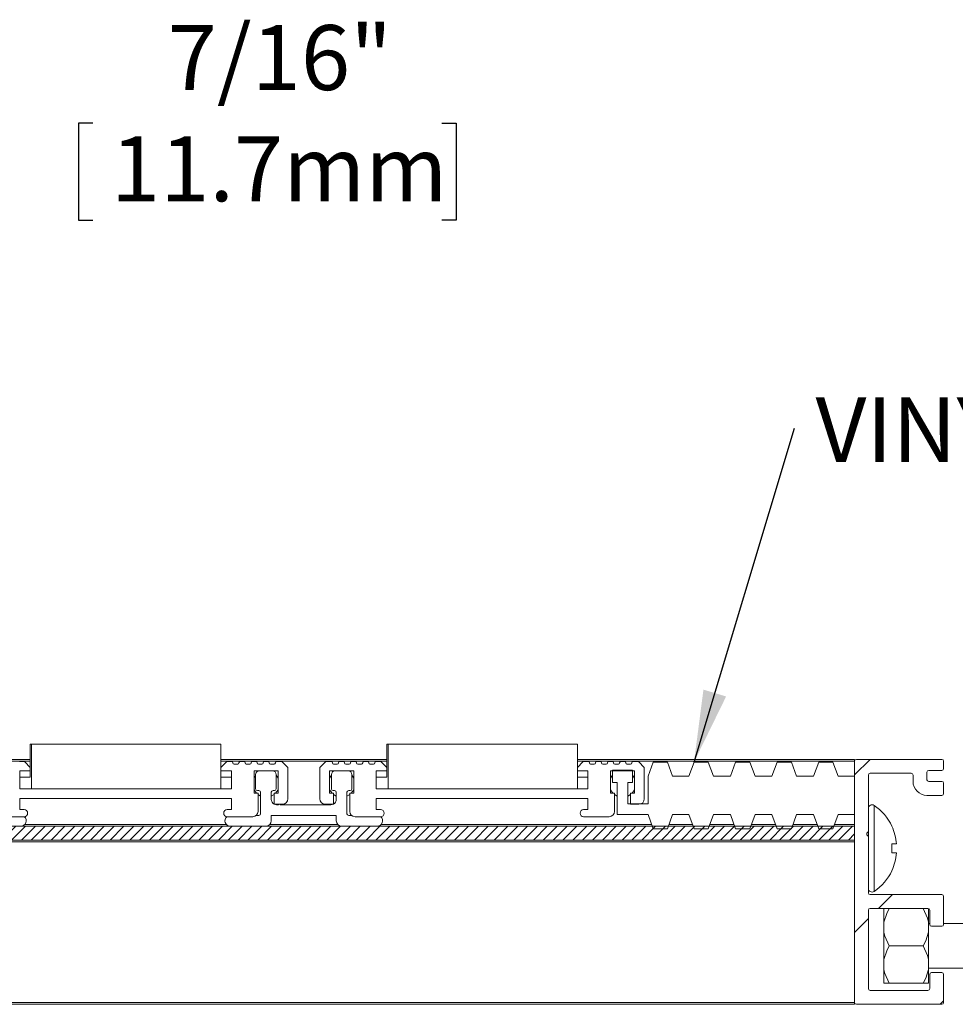
# Model space of a CAD drawing. Units: inches. Extents: x 1.1 to 86.6, y 1.6 to 67.1.
# Drawn here: x 69.5 to 77.9, y 42.4 to 51.3 of the extents above; entities that cross this region are included whole.
import ezdxf

# ---------------------------------------------------------------- set-up
doc = ezdxf.new("R2010")
doc.units = ezdxf.units.IN
doc.header["$LTSCALE"] = 8
doc.header["$MEASUREMENT"] = 0
doc.layers.add('FORMAT', color=7, linetype='Continuous')
doc.styles.add('SLDTEXTSTYLE0', font='TXT', dxfattribs={"width": 0.605})
doc.dimstyles.new('SLDDIMSTYLE2', dxfattribs={"dimtxt": 0.566243, "dimasz": 0.647135, "dimexe": 0, "dimexo": 0.0625, "dimgap": 0.141561, "dimtad": 0, "dimtih": 1, "dimtoh": 1, "dimdec": 6, "dimlfac": 0.625, "dimrnd": 1e-09, "dimzin": 12, "dimdsep": 46, "dimtxsty": 'SLDTEXTSTYLE0', "dimsah": 1, "dimcen": 0.09, "dimadec": 0, "dimazin": 3, "dimtfac": 1, "dimtdec": 0, "dimtmove": 0, "dimatfit": 0, "dimfxl": 0, "dimfrac": 2, "dimtolj": 1, "dimtzin": 12, "dimarcsym": 0})
doc.dimstyles.new('SLDDIMSTYLE3', dxfattribs={"dimtxt": 0, "dimasz": 0.647135, "dimexe": 0, "dimexo": 0.0625, "dimgap": 0, "dimtad": 0, "dimtih": 1, "dimtoh": 1, "dimdec": 0, "dimrnd": 1e-09, "dimzin": 0, "dimdsep": 46, "dimtxsty": 'Standard', "dimsah": 1, "dimcen": 0.09, "dimadec": 0, "dimazin": 0, "dimtfac": 0.647135, "dimtdec": 0, "dimtofl": 0, "dimtmove": 0, "dimatfit": 3, "dimfxl": 0, "dimfrac": 2, "dimtolj": 1, "dimtzin": 0, "dimarcsym": 0})

# ---------------------------------------------------------------- blocks, each defined once
blk = doc.blocks.new('_D_2')
at = {"layer": 'FORMAT', "color": 8, "true_color": 0x808080}
for p, q in [((69.1323, 50.3444), (67.1323, 50.3444)), ((67.1323, 50.3444), (67.1323, 44.7667)), ((70.18, 50.3444), (70.0504, 50.3444)), ((70.0504, 50.3444), (70.0504, 49.4748)), ((73.3127, 50.3444), (73.4424, 50.3444)), ((73.4424, 50.3444), (73.4424, 49.4748)), ((70.0504, 49.4748), (70.18, 49.4748)), ((73.4424, 49.4748), (73.3127, 49.4748)), ((67.1323, 44.0307), (67.1323, 42.9418))]:
    blk.add_line(p, q, dxfattribs=at)
for points in [[(67.1323, 44.7667), (67.2194, 45.333), (67.0452, 45.333)], [(67.1323, 44.0307), (67.0452, 43.4645), (67.2194, 43.4645)]]:
    blk.add_solid(points, dxfattribs=at)
at = {"layer": 'FORMAT', "color": 8, "true_color": 0x808080, "char_height": 0.58333, "attachment_point": 1, "style": 'SLDTEXTSTYLE0'}
for s, insert in [('7/16"', (70.8519, 51.2259, -1.7922)), ('11.7mm', (70.3421, 50.2267, -1.7922))]:
    blk.add_mtext(s, dxfattribs=dict(at, insert=insert))
blk = doc.blocks.new('SW_NOTE_11')
at = {"layer": 'FORMAT', "color": 0, "insert": (0.1885, 0.278), "char_height": 0.583333, "attachment_point": 1, "style": 'SLDTEXTSTYLE0'}
blk.add_mtext('VINYL FILLER', dxfattribs=at)

msp = doc.modelspace()

# ---------------------------------------------------------------- hatches: boundary and pattern name
at = {"linetype": 'Continuous', "lineweight": 0}
h = msp.add_hatch(dxfattribs=at)
h.set_pattern_fill('ANSI31', scale=8, style=0)
edge = h.paths.add_edge_path(flags=0)
edge.add_line((77.0178292, 44.6147277), (77.0178292, 42.4467277))
edge.add_arc((77.0338292, 42.4467277), 0.016, 180, 270)
edge.add_line((77.0338292, 42.4307277), (77.8018292, 42.4307277))
edge.add_arc((77.8018292, 42.4467277), 0.016, 270, 360)
edge.add_line((77.8178292, 42.4467277), (77.8178292, 42.6995277))
edge.add_arc((77.8018292, 42.6995277), 0.016, 0, 90)
edge.add_line((77.8018292, 42.7155277), (77.7090292, 42.7155277))
edge.add_arc((77.7090292, 42.6995277), 0.016, 90, 180)
edge.add_line((77.6930292, 42.6995277), (77.6930292, 42.5715277))
edge.add_arc((77.6770292, 42.5715277), 0.016, 270, 360, ccw=False)
edge.add_line((77.6770292, 42.5555277), (77.1586292, 42.5555277))
edge.add_arc((77.1586292, 42.5715277), 0.016, 180, 270, ccw=False)
edge.add_line((77.1426292, 42.5715277), (77.1426292, 43.2755277))
edge.add_arc((77.1586292, 43.2755277), 0.016, 90, 180, ccw=False)
edge.add_line((77.1586292, 43.2915277), (77.6770292, 43.2915277))
edge.add_arc((77.6770292, 43.2755277), 0.016, 0, 90, ccw=False)
edge.add_line((77.6930292, 43.2755277), (77.6930292, 43.1475277))
edge.add_arc((77.7090292, 43.1475277), 0.016, 180, 270)
edge.add_line((77.7090292, 43.1315277), (77.8018292, 43.1315277))
edge.add_arc((77.8018292, 43.1475277), 0.016, 270, 360)
edge.add_line((77.8178292, 43.1475277), (77.8178292, 43.4003277))
edge.add_arc((77.8018292, 43.4003277), 0.016, 0, 90)
edge.add_line((77.8018292, 43.4163277), (77.1586292, 43.4163277))
edge.add_arc((77.1586292, 43.4323277), 0.016, 180, 270, ccw=False)
edge.add_line((77.1426292, 43.4323277), (77.1426292, 43.9334149))
edge.add_arc((77.1266292, 43.9334149), 0.016, 0, 60)
edge.add_arc((77.1426292, 43.9611277), 0.016, 120, 240, ccw=False)
edge.add_arc((77.1266292, 43.9888405), 0.016, 300, 360)
edge.add_line((77.1426292, 43.9888405), (77.1426292, 44.4899277))
edge.add_arc((77.1586292, 44.4899277), 0.016, 90, 180, ccw=False)
edge.add_line((77.1586292, 44.5059277), (77.5266292, 44.5059277))
edge.add_arc((77.5266292, 44.4899277), 0.016, 0, 90, ccw=False)
edge.add_line((77.5426292, 44.4899277), (77.5426292, 44.4323277))
edge.add_arc((77.6674292, 44.4323277), 0.1248, 180, 270)
edge.add_line((77.6674292, 44.3075277), (77.8018292, 44.3075277))
edge.add_arc((77.8018292, 44.3235277), 0.016, 270, 360)
edge.add_line((77.8178292, 44.3235277), (77.8178292, 44.4163277))
edge.add_arc((77.8018292, 44.4163277), 0.016, 0, 90)
edge.add_line((77.8018292, 44.4323277), (77.6834292, 44.4323277))
edge.add_arc((77.6834292, 44.4483277), 0.016, 180, 270, ccw=False)
edge.add_line((77.6674292, 44.4483277), (77.6674292, 44.5155277))
edge.add_arc((77.6834292, 44.5155277), 0.016, 90, 180, ccw=False)
edge.add_line((77.6834292, 44.5315277), (77.8018292, 44.5315277))
edge.add_arc((77.8018292, 44.5475277), 0.016, 270, 360)
edge.add_line((77.8178292, 44.5475277), (77.8178292, 44.6147277))
edge.add_arc((77.8018292, 44.6147277), 0.016, 0, 90)
edge.add_line((77.8018292, 44.6307277), (77.0338292, 44.6307277))
edge.add_arc((77.0338292, 44.6147277), 0.016, 90, 180)
h = msp.add_hatch(dxfattribs=at)
h.set_pattern_fill('ANSI31', scale=0.5, style=0)
h.paths.add_polyline_path([(56.2178292, 43.9059277), (77.0178292, 43.9059277), (77.0178292, 44.0307277), (56.2178292, 44.0307277)], flags=0)

# ---------------------------------------------------------------- linework, layer by layer
at = {"color": 7, "linetype": 'Continuous', "lineweight": 15}
for p, q in [((69.6178292, 44.4707277), (69.6178292, 44.7667277)), ((71.3298292, 44.7667277), (69.6178292, 44.7667277)), ((71.3298292, 44.7667277), (69.6298292, 44.7667277)), ((69.6298292, 44.7667277), (69.6298292, 44.3667277)), ((71.3298292, 44.3667277), (71.3298292, 44.7667277)), ((71.3298292, 44.7667277), (71.3298292, 44.4707277)), ((72.8178292, 44.4707277), (72.8178292, 44.7667277)), ((74.5298292, 44.7667277), (72.8178292, 44.7667277)), ((74.5298292, 44.7667277), (72.8298292, 44.7667277)), ((72.8298292, 44.7667277), (72.8298292, 44.3667277)), ((74.5298292, 44.3667277), (74.5298292, 44.7667277)), ((74.5298292, 44.7667277), (74.5298292, 44.4707277)), ((69.6178292, 44.6307277), (68.1298292, 44.6307277)), ((69.56039, 44.6115277), (69.5218292, 44.6115277)), ((69.6178292, 44.5587277), (69.5683096, 44.6082473)), ((72.8178292, 44.6307277), (71.3298292, 44.6307277)), ((71.3793488, 44.6082473), (71.3298292, 44.5587277)), ((71.4258292, 44.6115277), (71.3872684, 44.6115277)), ((71.4370292, 44.5987277), (71.4370292, 44.6003277)), ((71.4802292, 44.5875277), (71.4482292, 44.5875277)), ((71.4914292, 44.6003277), (71.4914292, 44.5987277)), ((71.5346292, 44.6115277), (71.5026292, 44.6115277)), ((71.5458292, 44.5987277), (71.5458292, 44.6003277)), ((71.5890292, 44.5875277), (71.5570292, 44.5875277)), ((71.6002292, 44.6003277), (71.6002292, 44.5987277)), ((71.6434292, 44.6115277), (71.6114292, 44.6115277)), ((71.6546292, 44.5987277), (71.6546292, 44.6003277)), ((71.6978292, 44.5875277), (71.6658292, 44.5875277)), ((71.7090292, 44.6003277), (71.7090292, 44.5987277)), ((71.7522292, 44.6115277), (71.7202292, 44.6115277)), ((71.7634292, 44.5987277), (71.7634292, 44.6003277)), ((71.8066292, 44.5875277), (71.7746292, 44.5875277)), ((71.8178292, 44.6003277), (71.8178292, 44.5987277)), ((71.87239, 44.6115277), (71.8290292, 44.6115277)), ((71.9298292, 44.5587277), (71.8803096, 44.6082473)), ((72.2673488, 44.6082473), (72.2178292, 44.5587277)), ((72.3186292, 44.6115277), (72.2752684, 44.6115277)), ((72.3298292, 44.5987277), (72.3298292, 44.6003277)), ((72.3730292, 44.5875277), (72.3410292, 44.5875277)), ((72.3842292, 44.6003277), (72.3842292, 44.5987277)), ((72.4274292, 44.6115277), (72.3954292, 44.6115277)), ((72.4386292, 44.5987277), (72.4386292, 44.6003277)), ((72.4818292, 44.5875277), (72.4498292, 44.5875277)), ((72.4930292, 44.6003277), (72.4930292, 44.5987277)), ((72.5362292, 44.6115277), (72.5042292, 44.6115277)), ((72.5474292, 44.5987277), (72.5474292, 44.6003277)), ((72.5906292, 44.5875277), (72.5586292, 44.5875277)), ((72.6018292, 44.6003277), (72.6018292, 44.5987277)), ((72.6450292, 44.6115277), (72.6130292, 44.6115277)), ((72.6562292, 44.5987277), (72.6562292, 44.6003277)), ((72.6994292, 44.5875277), (72.6674292, 44.5875277)), ((72.7106292, 44.6003277), (72.7106292, 44.5987277)), ((72.76039, 44.6115277), (72.7218292, 44.6115277)), ((72.8178292, 44.5587277), (72.7683096, 44.6082473)), ((77.0178292, 44.6307277), (74.5298292, 44.6307277)), ((74.5793488, 44.6082473), (74.5298292, 44.5587277)), ((74.6258292, 44.6115277), (74.5872684, 44.6115277)), ((74.6370292, 44.5987277), (74.6370292, 44.6003277)), ((74.6802292, 44.5875277), (74.6482292, 44.5875277)), ((74.6914292, 44.6003277), (74.6914292, 44.5987277)), ((74.7346292, 44.6115277), (74.7026292, 44.6115277)), ((74.7458292, 44.5987277), (74.7458292, 44.6003277)), ((74.7890292, 44.5875277), (74.7570292, 44.5875277)), ((74.8002292, 44.6003277), (74.8002292, 44.5987277)), ((74.8434292, 44.6115277), (74.8114292, 44.6115277)), ((74.8546292, 44.5987277), (74.8546292, 44.6003277)), ((74.8978292, 44.5875277), (74.8658292, 44.5875277)), ((74.9090292, 44.6003277), (74.9090292, 44.5987277)), ((74.9522292, 44.6115277), (74.9202292, 44.6115277)), ((74.9634292, 44.5987277), (74.9634292, 44.6003277)), ((75.0066292, 44.5875277), (74.9746292, 44.5875277)), ((75.0178292, 44.6003277), (75.0178292, 44.5987277)), ((75.07239, 44.6115277), (75.0290292, 44.6115277)), ((75.1298292, 44.5587277), (75.0803096, 44.6082473)), ((75.2100174, 44.6067277), (75.1634292, 44.4787277)), ((75.3380174, 44.6067277), (75.2100174, 44.6067277)), ((75.3846056, 44.4787277), (75.3380174, 44.6067277)), ((75.5766063, 44.6067277), (75.5300181, 44.4787277)), ((75.7046063, 44.6067277), (75.5766063, 44.6067277)), ((75.7511945, 44.4787277), (75.7046063, 44.6067277)), ((75.9497827, 44.6067277), (75.9031945, 44.4787277)), ((76.0777827, 44.6067277), (75.9497827, 44.6067277)), ((76.1243709, 44.4787277), (76.0777827, 44.6067277)), ((76.3229591, 44.6067277), (76.2763709, 44.4787277)), ((76.4509591, 44.6067277), (76.3229591, 44.6067277)), ((76.4975473, 44.4787277), (76.4509591, 44.6067277)), ((76.6961355, 44.6067277), (76.6495473, 44.4787277)), ((76.8241355, 44.6067277), (76.6961355, 44.6067277)), ((76.8707237, 44.4787277), (76.8241355, 44.6067277)), ((77.0178292, 44.6147277), (77.0178292, 44.6307277)), ((77.0178292, 42.4467277), (77.0178292, 44.6147277)), ((77.0338292, 44.6307277), (77.8018292, 44.6307277)), ((77.8178292, 44.6147277), (77.8178292, 44.5475277)), ((69.5234292, 44.5267277), (69.6178292, 44.5267277)), ((69.5234292, 44.3667277), (69.5234292, 44.5267277)), ((69.6178292, 44.5267277), (69.6178292, 44.5587277)), ((71.3298292, 44.5587277), (71.3298292, 44.5267277)), ((71.3298292, 44.5267277), (71.4242292, 44.5267277)), ((71.4242292, 44.5267277), (71.4242292, 44.3667277)), ((71.6266292, 44.5267277), (71.8426292, 44.5267277)), ((71.6266292, 44.3267277), (71.6266292, 44.5267277)), ((71.6410292, 44.4858213), (71.6266292, 44.4630345)), ((71.6410292, 44.4947277), (71.6410292, 44.3667277)), ((71.8250292, 44.3667277), (71.8250292, 44.4947277)), ((71.8426292, 44.4630345), (71.8250292, 44.4896444)), ((71.8426292, 44.5267277), (71.8426292, 44.3267277)), ((71.9298292, 44.2755277), (71.9298292, 44.5587277)), ((72.2178292, 44.5587277), (72.2178292, 44.2755277)), ((72.3050292, 44.5267277), (72.5210292, 44.5267277)), ((72.3050292, 44.3267277), (72.3050292, 44.5267277)), ((72.3210292, 44.4877732), (72.3050292, 44.4630345)), ((72.3210292, 44.4947277), (72.3210292, 44.3667277)), ((72.5050292, 44.3667277), (72.5050292, 44.4947277)), ((72.5210292, 44.4630345), (72.5050292, 44.4877732)), ((72.5210292, 44.5267277), (72.5210292, 44.3267277)), ((72.7234292, 44.5267277), (72.8178292, 44.5267277)), ((72.7234292, 44.3667277), (72.7234292, 44.5267277)), ((72.8178292, 44.5267277), (72.8178292, 44.5587277)), ((74.5298292, 44.5587277), (74.5298292, 44.5267277)), ((74.5298292, 44.5267277), (74.6242292, 44.5267277)), ((74.6242292, 44.5267277), (74.6242292, 44.3667277)), ((74.8266292, 44.5267277), (75.0426292, 44.5267277)), ((74.8266292, 44.3267277), (74.8266292, 44.5267277)), ((74.8444773, 44.4899277), (74.8266292, 44.4630345)), ((75.0242292, 44.5347277), (74.8450292, 44.5347277)), ((74.8450292, 44.5347277), (74.8450292, 44.4227277)), ((75.0242292, 44.4227277), (75.0242292, 44.5347277)), ((75.0426292, 44.4630345), (75.024781, 44.4899277)), ((75.0426292, 44.5267277), (75.0426292, 44.3267277)), ((75.1298292, 44.2755277), (75.1298292, 44.5587277)), ((77.1426292, 44.4899277), (77.1426292, 43.9888405)), ((77.5266292, 44.5059277), (77.1586292, 44.5059277)), ((77.5426292, 44.4323277), (77.5426292, 44.4899277)), ((77.6674292, 44.5155277), (77.6674292, 44.4483277)), ((77.8018292, 44.5315277), (77.6834292, 44.5315277)), ((69.5238292, 44.4707277), (69.6178292, 44.4707277)), ((69.5238292, 44.4707277), (69.5238292, 44.3667277)), ((71.3298292, 44.4707277), (71.4238292, 44.4707277)), ((71.4238292, 44.3667277), (71.4238292, 44.4707277)), ((72.7238292, 44.4707277), (72.8178292, 44.4707277)), ((72.7238292, 44.4707277), (72.7238292, 44.3667277)), ((74.5298292, 44.4707277), (74.6238292, 44.4707277)), ((74.6238292, 44.3667277), (74.6238292, 44.4707277)), ((74.8450292, 44.4227277), (74.8866292, 44.4227277)), ((74.8866292, 44.4227277), (74.8866292, 44.1347277)), ((74.9826292, 44.4227277), (75.0242292, 44.4227277)), ((74.9826292, 44.2307277), (74.9826292, 44.4227277)), ((75.1634292, 44.4787277), (75.1634292, 44.2307277)), ((75.5300181, 44.4787277), (75.3846056, 44.4787277)), ((75.9031945, 44.4787277), (75.7511945, 44.4787277)), ((76.2763709, 44.4787277), (76.1243709, 44.4787277)), ((76.6495473, 44.4787277), (76.4975473, 44.4787277)), ((77.0178292, 44.4787277), (76.8707237, 44.4787277)), ((77.0178292, 44.4787277), (77.0178292, 44.1347277)), ((77.6834292, 44.4323277), (77.8018292, 44.4323277)), ((77.8178292, 44.4163277), (77.8178292, 44.3235277)), ((71.4242292, 44.3667277), (69.5234292, 44.3667277)), ((69.5238292, 44.3667277), (71.4238292, 44.3667277)), ((69.6298292, 44.3667277), (71.3298292, 44.3667277)), ((71.6266292, 44.3584209), (71.648932, 44.3267277)), ((71.6626292, 44.3267277), (71.6266292, 44.3267277)), ((71.6570292, 44.3507277), (71.6690292, 44.3507277)), ((71.6626292, 44.1635277), (71.6626292, 44.3267277)), ((71.6626292, 44.3147277), (71.6850292, 44.3014581)), ((71.6850292, 44.3347277), (71.6850292, 44.1427277)), ((71.7810292, 44.2707277), (71.7810292, 44.3347277)), ((71.7810292, 44.3000614), (71.8066292, 44.3147277)), ((71.7970292, 44.3507277), (71.8090292, 44.3507277)), ((71.8066292, 44.3267277), (71.8066292, 44.2275277)), ((71.8426292, 44.3267277), (71.8066292, 44.3267277)), ((71.8203263, 44.3267277), (71.8426292, 44.3584209)), ((72.3050292, 44.3584209), (72.327332, 44.3267277)), ((72.3410292, 44.3267277), (72.3050292, 44.3267277)), ((72.3370292, 44.3507277), (72.3490292, 44.3507277)), ((72.3410292, 44.2275277), (72.3410292, 44.3267277)), ((72.3410292, 44.3147277), (72.3650292, 44.3007459)), ((72.3650292, 44.3347277), (72.3650292, 44.2707277)), ((72.4610292, 44.1427277), (72.4610292, 44.3347277)), ((72.4610292, 44.3007459), (72.4850292, 44.3147277)), ((72.4770292, 44.3507277), (72.4890292, 44.3507277)), ((72.4850292, 44.3267277), (72.4850292, 44.1635277)), ((72.5210292, 44.3267277), (72.4850292, 44.3267277)), ((72.4987263, 44.3267277), (72.5210292, 44.3584209)), ((74.6242292, 44.3667277), (72.7234292, 44.3667277)), ((72.7238292, 44.3667277), (74.6238292, 44.3667277)), ((72.8298292, 44.3667277), (74.5298292, 44.3667277)), ((74.8266292, 44.3584209), (74.848932, 44.3267277)), ((74.8626292, 44.3267277), (74.8266292, 44.3267277)), ((74.8626292, 44.1635277), (74.8626292, 44.3267277)), ((74.8626292, 44.3147277), (74.8866292, 44.3007459)), ((74.9826292, 44.3007459), (75.0066292, 44.3147277)), ((75.0066292, 44.3267277), (75.0066292, 44.2275277)), ((75.0426292, 44.3267277), (75.0066292, 44.3267277)), ((75.0203263, 44.3267277), (75.0426292, 44.3584209)), ((77.8018292, 44.3075277), (77.6674292, 44.3075277)), ((69.5234292, 44.2787277), (71.4242292, 44.2787277)), ((69.5234292, 44.1795277), (69.5234292, 44.2787277)), ((71.4242292, 44.2787277), (71.4242292, 44.1795277)), ((71.8066292, 44.2275277), (71.8818292, 44.2275277)), ((71.8450292, 44.2227277), (71.8290292, 44.2227277)), ((72.3170292, 44.2227277), (71.8610292, 44.2227277)), ((72.2658292, 44.2275277), (72.3410292, 44.2275277)), ((72.7234292, 44.2787277), (74.6242292, 44.2787277)), ((72.7234292, 44.1795277), (72.7234292, 44.2787277)), ((74.6242292, 44.2787277), (74.6242292, 44.1795277)), ((75.1634292, 44.2307277), (74.9826292, 44.2307277)), ((75.0066292, 44.2275277), (75.0818292, 44.2275277)), ((69.5618292, 44.1795277), (69.5234292, 44.1795277)), ((71.4242292, 44.1795277), (71.3858292, 44.1795277)), ((72.7618292, 44.1795277), (72.7234292, 44.1795277)), ((74.6242292, 44.1795277), (74.5858292, 44.1795277)), ((74.8866292, 44.1347277), (75.1634292, 44.1347277)), ((75.1634292, 44.1347277), (75.2100174, 44.0067277)), ((75.3380174, 44.0067277), (75.3846056, 44.1347277)), ((75.3846056, 44.1347277), (75.5300181, 44.1347277)), ((75.5300181, 44.1347277), (75.5766063, 44.0067277)), ((75.7046063, 44.0067277), (75.7511945, 44.1347277)), ((75.7511945, 44.1347277), (75.9031945, 44.1347277)), ((75.9031945, 44.1347277), (75.9497827, 44.0067277)), ((76.0777827, 44.0067277), (76.1243709, 44.1347277)), ((76.1243709, 44.1347277), (76.2763709, 44.1347277)), ((76.2763709, 44.1347277), (76.3229591, 44.0067277)), ((76.4509591, 44.0067277), (76.4975473, 44.1347277)), ((76.4975473, 44.1347277), (76.6495473, 44.1347277)), ((76.6495473, 44.1347277), (76.6961355, 44.0067277)), ((76.8241355, 44.0067277), (76.8707237, 44.1347277)), ((76.8707237, 44.1347277), (77.0178292, 44.1347277)), ((69.3330292, 44.1155277), (69.5618292, 44.1155277)), ((71.3858292, 44.1155277), (71.6146292, 44.1155277)), ((71.6690292, 44.1267277), (71.6454474, 44.1267277)), ((71.7810292, 44.0787277), (71.7810292, 44.1267277)), ((71.7810292, 44.1267277), (72.3650292, 44.1267277)), ((72.3650292, 44.1267277), (72.3650292, 44.0787277)), ((72.502211, 44.1267277), (72.4770292, 44.1267277)), ((72.5330292, 44.1155277), (72.7618292, 44.1155277)), ((74.5858292, 44.1155277), (74.8146292, 44.1155277)), ((77.0178292, 44.0307277), (56.2178292, 44.0307277)), ((75.2100174, 44.0067277), (75.3380174, 44.0067277)), ((75.5766063, 44.0067277), (75.7046063, 44.0067277)), ((75.9497827, 44.0067277), (76.0777827, 44.0067277)), ((76.3229591, 44.0067277), (76.4509591, 44.0067277)), ((76.6961355, 44.0067277), (76.8241355, 44.0067277)), ((77.0178292, 43.9059277), (77.0178292, 44.0307277)), ((77.1426292, 43.9334149), (77.1426292, 43.9888405)), ((77.351567, 44.0307277), (77.3534746, 44.0307277)), ((56.2178292, 43.9059277), (77.0178292, 43.9059277)), ((77.0178292, 43.8899277), (56.2178292, 43.8899277)), ((77.1426292, 43.9334149), (77.1426292, 43.4323277)), ((77.351567, 43.8707277), (77.3951792, 43.8707277)), ((77.3951792, 43.7907277), (77.351567, 43.7907277)), ((77.3534746, 43.6307277), (77.351567, 43.6307277)), ((77.1586292, 43.4163277), (77.8018292, 43.4163277)), ((77.8178292, 43.4003277), (77.8178292, 43.1475277)), ((77.1426292, 43.2755277), (77.1426292, 42.5715277)), ((77.6770292, 43.2915277), (77.1586292, 43.2915277)), ((77.2818292, 43.2915277), (77.2818292, 43.1684441)), ((77.6818292, 43.2915277), (77.6818292, 43.1684441)), ((77.6930292, 43.1475277), (77.6930292, 43.2755277)), ((77.2818292, 43.0786113), (77.2818292, 43.1684441)), ((77.6818292, 43.0786113), (77.6818292, 43.1684441)), ((77.2818292, 43.0786113), (77.2818292, 42.8324441)), ((77.6930292, 43.1555277), (77.6818292, 43.1555277)), ((77.6818292, 42.8324441), (77.6818292, 43.0786113)), ((77.8018292, 43.1315277), (77.7090292, 43.1315277)), ((82.0818292, 43.1555277), (77.8178292, 43.1555277)), ((77.3298292, 42.9555277), (77.6338292, 42.9555277)), ((77.2818292, 42.7426113), (77.2818292, 42.8324441)), ((77.6818292, 42.7426113), (77.6818292, 42.8324441)), ((77.2818292, 42.7426113), (77.2818292, 42.6195277)), ((77.6818292, 42.7555277), (82.0818292, 42.7555277)), ((77.6818292, 42.6195277), (77.6818292, 42.7426113)), ((77.7090292, 42.7155277), (77.8018292, 42.7155277)), ((77.6930292, 42.5715277), (77.6930292, 42.6995277)), ((77.8178292, 42.6995277), (77.8178292, 42.4467277)), ((77.1586292, 42.5555277), (77.6770292, 42.5555277)), ((77.2818292, 42.6195277), (77.3298292, 42.6195277)), ((77.3298292, 42.6195277), (77.6338292, 42.6195277)), ((77.6338292, 42.6195277), (77.6818292, 42.6195277)), ((77.0178292, 42.4467277), (56.2178292, 42.4467277)), ((77.0178292, 42.4307277), (56.2178292, 42.4307277)), ((77.0178292, 42.4307277), (77.0178292, 42.4467277)), ((77.8018292, 42.4307277), (77.0338292, 42.4307277))]:
    msp.add_line(p, q, dxfattribs=at)
at = {"color": 8, "linetype": 'Continuous', "lineweight": 15}
for p, q in [((69.6178292, 44.6147277), (68.1298292, 44.6147277)), ((72.8178292, 44.6147277), (71.3298292, 44.6147277)), ((77.0178292, 44.6147277), (74.5298292, 44.6147277)), ((77.1924562, 43.4441533), (77.1924562, 44.2173021)), ((71.3772521, 44.0467277), (69.5688063, 44.0467277)), ((72.3772521, 44.0467277), (71.7688063, 44.0467277)), ((75.1954586, 44.0467277), (72.7688063, 44.0467277)), ((75.5620475, 44.0467277), (75.3525762, 44.0467277)), ((75.9352239, 44.0467277), (75.7191651, 44.0467277)), ((76.3084003, 44.0467277), (76.0923415, 44.0467277)), ((76.6815767, 44.0467277), (76.4655179, 44.0467277)), ((77.0178292, 44.0467277), (76.8386943, 44.0467277))]:
    msp.add_line(p, q, dxfattribs=at)
at = {"color": 7, "linetype": 'Continuous', "lineweight": 15, "flags": 128}
for points in [[(71.8466292, 44.2275277), (71.8456381, 44.2257892), (71.8450292, 44.2227277)], [(71.8610292, 44.2227277), (71.8604202, 44.2257892), (71.8594292, 44.2275277)], [(77.2818292, 43.1684441), (77.306517, 43.2462657), (77.3298292, 43.2915277)], [(77.6338292, 43.2915277), (77.6732508, 43.2038234), (77.6818292, 43.1684441)], [(77.3298292, 42.9555277), (77.2904076, 43.0432321), (77.2818292, 43.0786113)], [(77.6818292, 43.0786113), (77.6571414, 43.0007897), (77.6338292, 42.9555277)], [(77.2818292, 42.8324441), (77.306517, 42.9102657), (77.3298292, 42.9555277)], [(77.6338292, 42.9555277), (77.6732508, 42.8678234), (77.6818292, 42.8324441)], [(77.3298292, 42.6195277), (77.2904076, 42.7072321), (77.2818292, 42.7426113)], [(77.6818292, 42.7426113), (77.6571414, 42.6647897), (77.6338292, 42.6195277)]]:
    msp.add_lwpolyline(points, dxfattribs=at)
at = {"color": 7, "linetype": 'Continuous', "lineweight": 15}
for centre, radius, start, end in [((69.56039, 44.6003277), 0.0112, 45, 90), ((71.3872684, 44.6003277), 0.0112, 90, 135), ((71.4258292, 44.6003277), 0.0112, 0, 90), ((71.4482292, 44.5987277), 0.0112, 180, 270), ((71.4802292, 44.5987277), 0.0112, 270, 0), ((71.5026292, 44.6003277), 0.0112, 90, 180), ((71.5346292, 44.6003277), 0.0112, 0, 90), ((71.5570292, 44.5987277), 0.0112, 180, 270), ((71.5890292, 44.5987277), 0.0112, 270, 0), ((71.6114292, 44.6003277), 0.0112, 90, 180), ((71.6434292, 44.6003277), 0.0112, 0, 90), ((71.6658292, 44.5987277), 0.0112, 180, 270), ((71.6978292, 44.5987277), 0.0112, 270, 0), ((71.7202292, 44.6003277), 0.0112, 90, 180), ((71.7522292, 44.6003277), 0.0112, 0, 90), ((71.7746292, 44.5987277), 0.0112, 180, 270), ((71.8066292, 44.5987277), 0.0112, 270, 0), ((71.8290292, 44.6003277), 0.0112, 90, 180), ((71.87239, 44.6003277), 0.0112, 45, 90), ((72.2752684, 44.6003277), 0.0112, 90, 135), ((72.3186292, 44.6003277), 0.0112, 0, 90), ((72.3410292, 44.5987277), 0.0112, 180, 270), ((72.3730292, 44.5987277), 0.0112, 270, 0), ((72.3954292, 44.6003277), 0.0112, 90, 180), ((72.4274292, 44.6003277), 0.0112, 0, 90), ((72.4498292, 44.5987277), 0.0112, 180, 270), ((72.4818292, 44.5987277), 0.0112, 270, 0), ((72.5042292, 44.6003277), 0.0112, 90, 180), ((72.5362292, 44.6003277), 0.0112, 0, 90), ((72.5586292, 44.5987277), 0.0112, 180, 270), ((72.5906292, 44.5987277), 0.0112, 270, 0), ((72.6130292, 44.6003277), 0.0112, 90, 180), ((72.6450292, 44.6003277), 0.0112, 0, 90), ((72.6674292, 44.5987277), 0.0112, 180, 270), ((72.6994292, 44.5987277), 0.0112, 270, 0), ((72.7218292, 44.6003277), 0.0112, 90, 180), ((72.76039, 44.6003277), 0.0112, 45, 90), ((74.5872684, 44.6003277), 0.0112, 90, 135), ((74.6258292, 44.6003277), 0.0112, 0, 90), ((74.6482292, 44.5987277), 0.0112, 180, 270), ((74.6802292, 44.5987277), 0.0112, 270, 0), ((74.7026292, 44.6003277), 0.0112, 90, 180), ((74.7346292, 44.6003277), 0.0112, 0, 90), ((74.7570292, 44.5987277), 0.0112, 180, 270), ((74.7890292, 44.5987277), 0.0112, 270, 0), ((74.8114292, 44.6003277), 0.0112, 90, 180), ((74.8434292, 44.6003277), 0.0112, 0, 90), ((74.8658292, 44.5987277), 0.0112, 180, 270), ((74.8978292, 44.5987277), 0.0112, 270, 0), ((74.9202292, 44.6003277), 0.0112, 90, 180), ((74.9522292, 44.6003277), 0.0112, 0, 90), ((74.9746292, 44.5987277), 0.0112, 180, 270), ((75.0066292, 44.5987277), 0.0112, 270, 0), ((75.0290292, 44.6003277), 0.0112, 90, 180), ((75.07239, 44.6003277), 0.0112, 45, 90), ((77.0338292, 44.6147277), 0.016, 90, 180), ((77.8018292, 44.6147277), 0.016, 0, 90), ((71.6730292, 44.4947277), 0.032, 90, 180), ((71.7930292, 44.4947277), 0.032, 0, 90), ((72.3530292, 44.4947277), 0.032, 90, 180), ((72.4730292, 44.4947277), 0.032, 0, 90), ((77.1586292, 44.4899277), 0.016, 90, 180), ((77.5266292, 44.4899277), 0.016, 0, 90), ((77.6834292, 44.5155277), 0.016, 90, 180), ((77.8018292, 44.5475277), 0.016, 270, 0), ((77.6674292, 44.4323277), 0.1248, 180, 270), ((77.6834292, 44.4483277), 0.016, 180, 270), ((77.8018292, 44.4163277), 0.016, 0, 90), ((71.6570292, 44.3667277), 0.016, 180, 270), ((71.6690292, 44.3347277), 0.016, 0, 90), ((71.7970292, 44.3347277), 0.016, 90, 180), ((71.8090292, 44.3667277), 0.016, 270, 0), ((72.3370292, 44.3667277), 0.016, 180, 270), ((72.3490292, 44.3347277), 0.016, 0, 90), ((72.4770292, 44.3347277), 0.016, 90, 180), ((72.4890292, 44.3667277), 0.016, 270, 0), ((77.8018292, 44.3235277), 0.016, 270, 0), ((71.8290292, 44.2707277), 0.048, 180, 242.18186072), ((71.8290292, 44.2707277), 0.048, 244.15806724, 270), ((71.8818292, 44.2755277), 0.048, 270, 0), ((72.2658292, 44.2755277), 0.048, 180, 270), ((72.3170292, 44.2707277), 0.048, 270, 295.84193276), ((72.3170292, 44.2707277), 0.048, 300, 0), ((75.0818292, 44.2755277), 0.048, 270, 0), ((77.1746292, 44.1907277), 0.032, 56.14497387, 180), ((69.5618292, 44.1475277), 0.032, 270, 90), ((71.3858292, 44.1475277), 0.032, 90, 270), ((71.6146292, 44.1635277), 0.048, 270, 0), ((71.6690292, 44.1427277), 0.016, 270, 0), ((72.4770292, 44.1427277), 0.016, 180, 270), ((72.5330292, 44.1635277), 0.048, 180, 270), ((72.7618292, 44.1475277), 0.032, 270, 90), ((74.5858292, 44.1475277), 0.032, 90, 270), ((74.8146292, 44.1635277), 0.048, 270, 0), ((76.9331292, 43.8307277), 0.4655, 25.44506748, 56.14497387), ((69.5330292, 44.0787277), 0.048, 270, 50.16587006), ((71.4130292, 44.0787277), 0.048, 129.60644729, 270), ((71.7330292, 44.0787277), 0.048, 270, 0), ((72.4130292, 44.0787277), 0.048, 180, 270), ((72.7330292, 44.0787277), 0.048, 270, 50.16586989), ((77.1426292, 43.9611277), 0.016, 120, 240), ((77.1266292, 43.9888405), 0.016, 300, 0), ((76.9331292, 43.8307277), 0.4637782, 4.94780038, 25.54631701), ((77.1266292, 43.9334149), 0.016, 0, 60), ((76.9331292, 43.8307277), 0.4203454, 354.53948041, 5.46051959), ((76.9331292, 43.8307277), 0.4637782, 334.45368299, 355.05219962), ((76.9331292, 43.8307277), 0.4655, 303.85502613, 334.55493252), ((77.1746292, 43.4707277), 0.032, 180, 303.85502613), ((77.1586292, 43.4323277), 0.016, 180, 270), ((77.8018292, 43.4003277), 0.016, 0, 90), ((77.1586292, 43.2755277), 0.016, 90, 180), ((77.6770292, 43.2755277), 0.016, 0, 90), ((77.7090292, 43.1475277), 0.016, 180, 270), ((77.8018292, 43.1475277), 0.016, 270, 0), ((77.7090292, 42.6995277), 0.016, 90, 180), ((77.8018292, 42.6995277), 0.016, 0, 90), ((77.1586292, 42.5715277), 0.016, 180, 270), ((77.6770292, 42.5715277), 0.016, 270, 0), ((77.0338292, 42.4467277), 0.016, 180, 270), ((77.8018292, 42.4467277), 0.016, 270, 0)]:
    msp.add_arc(centre, radius, start, end, dxfattribs=at)

# ---------------------------------------------------------------- block references
at = {"layer": 'FORMAT', "color": 8, "true_color": 0x808080}
msp.add_blockref('SW_NOTE_11', (76.478556, 47.6057403), dxfattribs=at)

# ---------------------------------------------------------------- dimensions: what is measured, and where the dimension line sits
dim = msp.add_linear_dim(base=(67.1322792, 44.7667277), p1=(77.0178292, 44.0307277), p2=(66.4178292, 44.7667277), angle=90, dimstyle='SLDDIMSTYLE2', dxfattribs=at)
dim.commit()
dim.dimension.update_dxf_attribs({"geometry": '_D_2', "text_midpoint": (67.1322792, 50.3443594), "dimtype": 160})

# ---------------------------------------------------------------- leaders
msp.add_leader([(75.5766063, 44.6067277), (76.478556, 47.6057403)], dimstyle='SLDDIMSTYLE3', dxfattribs=at)

doc.saveas('drawing.dxf')
